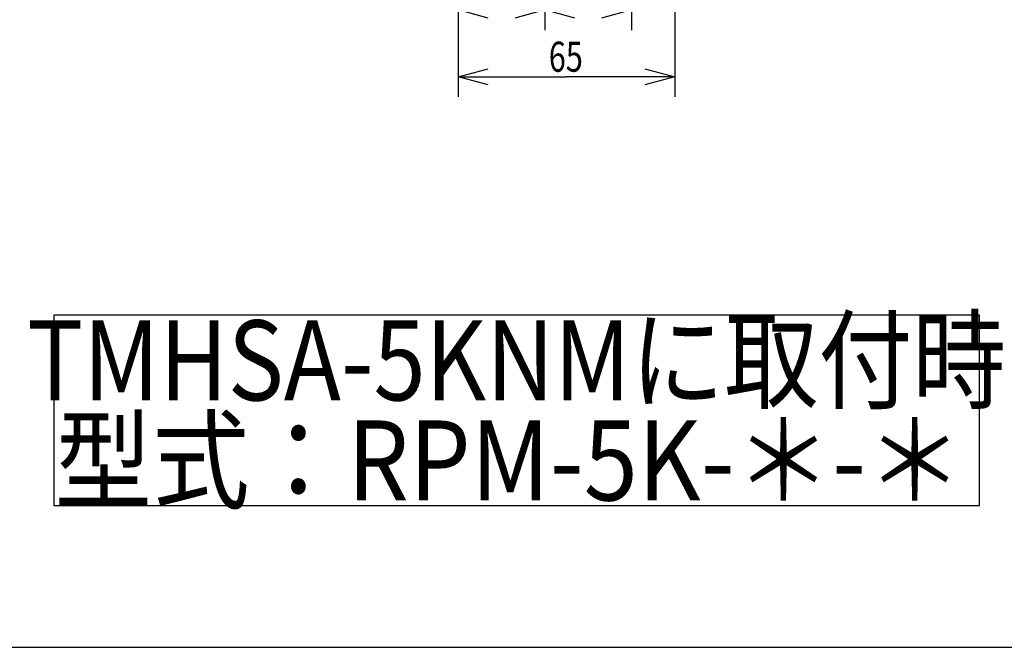
# Model space of a CAD drawing. Extents: x 0 to 404, y 0 to 283.
# Drawn here: x 167 to 265, y 3 to 66 of the extents above; entities that cross this region are included whole.
import ezdxf

# ---------------------------------------------------------------- set-up
doc = ezdxf.new("R2010")
doc.units = 0
doc.layers.get('0').update_dxf_attribs({"linetype": 'CONTINUOUS'})
doc.styles.add('BIGFONT', font='monotxt', dxfattribs={"bigfont": 'bigfont'})
doc.styles.get("Standard").update_dxf_attribs({"font": 'monotxt'})
doc.dimstyles.new('ISO-25 0.333333', dxfattribs={"dimtxt": 3, "dimasz": 3, "dimexe": 2, "dimexo": 1, "dimgap": 0.5, "dimtad": 1, "dimdec": 3, "dimlfac": 3, "dimdsep": 46, "dimtxsty": 'BIGFONT', "dimcen": 2, "dimdle": 5, "dimaunit": 1, "dimadec": 4, "dimazin": 2, "dimtfac": 1, "dimtdec": 3, "dimtmove": 0, "dimatfit": 3, "dimfxl": 1, "dimtvp": 1, "dimtolj": 1, "dimtzin": 1, "dimarcsym": 0})

# ---------------------------------------------------------------- blocks, each defined once
blk = doc.blocks.new('_Open30')
at = {"color": 0, "linetype": 'ByBlock'}
for p, q in [((-1, 0.268), (0, 0)), ((0, 0), (-1, -0.268)), ((0, 0), (-1, 0))]:
    blk.add_line(p, q, dxfattribs=at)
blk = doc.blocks.new('*D20')
at = {"color": 0, "linetype": 'CONTINUOUS'}
for p, q in [((210.833, 86.5), (210.833, 64.667)), ((219.5, 86.333), (219.5, 64.667)), ((210.833, 66.667), (215.167, 66.667)), ((219.5, 66.667), (215.167, 66.667))]:
    blk.add_line(p, q, dxfattribs=at)
at = {"color": 0, "linetype": 'CONTINUOUS', "xscale": 3, "yscale": 3, "rotation": 180}
blk.add_blockref('_Open30', (210.833, 66.667), dxfattribs=at)
at = {"color": 0, "linetype": 'CONTINUOUS', "xscale": 3, "yscale": 3}
blk.add_blockref('_Open30', (219.5, 66.667), dxfattribs=at)
at = {"color": 0, "linetype": 'CONTINUOUS', "insert": (213.385, 67.167), "char_height": 3, "attachment_point": 7}
blk.add_mtext('{\\T0.916667;\\W0.75;26}', dxfattribs=at)
blk = doc.blocks.new('*D21')
at = {"color": 0, "linetype": 'CONTINUOUS'}
for p, q in [((219.5, 86.333), (219.5, 64.667)), ((228.167, 86.333), (228.167, 64.667)), ((219.5, 66.667), (223.833, 66.667)), ((228.167, 66.667), (223.833, 66.667))]:
    blk.add_line(p, q, dxfattribs=at)
at = {"color": 0, "linetype": 'CONTINUOUS', "xscale": 3, "yscale": 3, "rotation": 180}
blk.add_blockref('_Open30', (219.5, 66.667), dxfattribs=at)
at = {"color": 0, "linetype": 'CONTINUOUS', "xscale": 3, "yscale": 3}
blk.add_blockref('_Open30', (228.167, 66.667), dxfattribs=at)
at = {"color": 0, "linetype": 'CONTINUOUS', "insert": (222.052, 67.167), "char_height": 3, "attachment_point": 7}
blk.add_mtext('{\\T0.916667;\\W0.75;26}', dxfattribs=at)
blk = doc.blocks.new('*D22')
at = {"color": 0, "linetype": 'CONTINUOUS'}
for p, q in [((210.833, 86.5), (210.833, 58)), ((232.5, 86.5), (232.5, 58)), ((210.833, 60), (221.667, 60)), ((232.5, 60), (221.667, 60))]:
    blk.add_line(p, q, dxfattribs=at)
at = {"color": 0, "linetype": 'CONTINUOUS', "xscale": 3, "yscale": 3, "rotation": 180}
blk.add_blockref('_Open30', (210.833, 60), dxfattribs=at)
at = {"color": 0, "linetype": 'CONTINUOUS', "xscale": 3, "yscale": 3}
blk.add_blockref('_Open30', (232.5, 60), dxfattribs=at)
at = {"color": 0, "linetype": 'CONTINUOUS', "insert": (219.885, 60.5), "char_height": 3, "attachment_point": 7}
blk.add_mtext('{\\T0.916667;\\W0.75;65}', dxfattribs=at)
blk = doc.blocks.new('SYM2')
at = {"color": 0, "linetype": 'CONTINUOUS'}
blk.add_line((11.5, 3), (404.5, 3), dxfattribs=at)

msp = doc.modelspace()

# ---------------------------------------------------------------- linework, layer by layer
at = {"linetype": 'CONTINUOUS'}
for p, q in [((262.9167, 36.1667), (170.4167, 36.1667)), ((170.4167, 36.1667), (170.4167, 17.1667)), ((262.9167, 17.1667), (262.9167, 36.1667)), ((170.4167, 17.1667), (262.9167, 17.1667))]:
    msp.add_line(p, q, dxfattribs=at)

# ---------------------------------------------------------------- block references
msp.add_blockref('SYM2', (0, 0), dxfattribs=at)

# ---------------------------------------------------------------- texts
at = {"linetype": 'CONTINUOUS', "char_height": 8, "attachment_point": 5, "style": 'BIGFONT'}
for s, insert in [('{\\T0.916573;\\W0.859873;TMHSA-5KNMに取付時}', (216.6667, 31.6667)), ('{\\T0.919407;\\W0.892562;型式：RPM-5K-＊-＊}', (215.9167, 21.6667))]:
    msp.add_mtext(s, dxfattribs=dict(at, insert=insert))

# ---------------------------------------------------------------- dimensions: what is measured, and where the dimension line sits
at = {"linetype": 'CONTINUOUS'}
for base, p1, p2, picture, middle in [((219.5, 66.6667), (210.8333, 87.5), (219.5, 87.3333), '*D20', (215.1667, 66.6667)), ((228.1667, 66.6667), (219.5, 87.3333), (228.1667, 87.3333), '*D21', (223.8333, 66.6667))]:
    dim = msp.add_linear_dim(base=base, p1=p1, p2=p2, text='{\\T0.916667;\\W0.75;<>}', dimstyle='ISO-25 0.333333', override={"dimlfac": 1, "dimblk": 'Open30'}, dxfattribs=at)
    dim.commit()
    dim.dimension.update_dxf_attribs({"geometry": picture, "text_midpoint": middle})
dim = msp.add_linear_dim(base=(210.8333, 60), p1=(232.5, 87.5), p2=(210.8333, 87.5), angle=180, text='{\\T0.916667;\\W0.75;<>}', dimstyle='ISO-25 0.333333', override={"dimlfac": 1, "dimblk": 'Open30'}, dxfattribs=at)
dim.commit()
dim.dimension.update_dxf_attribs({"geometry": '*D22', "text_midpoint": (221.6667, 60)})

doc.saveas('drawing.dxf')
